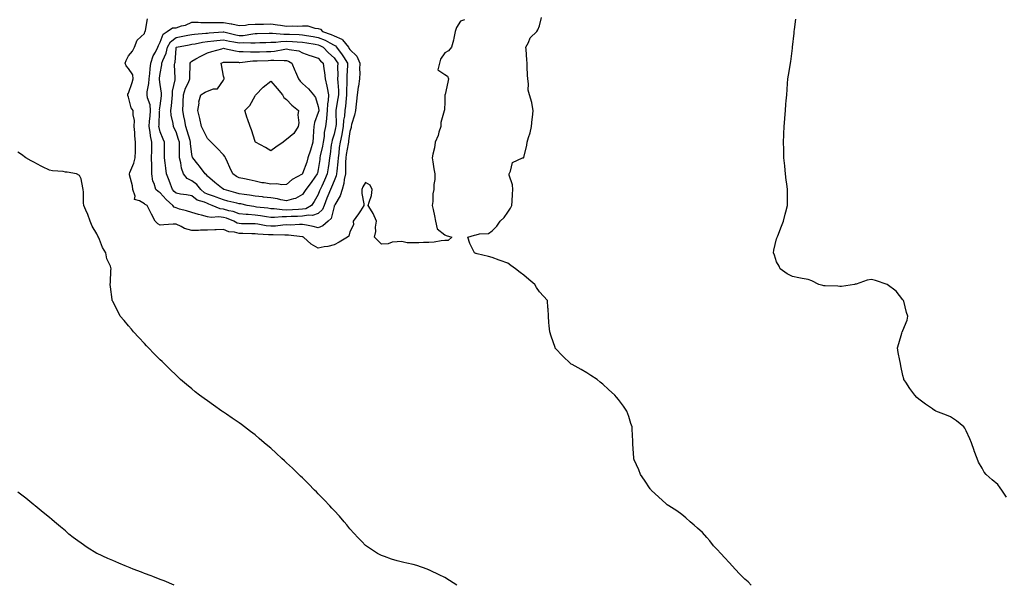
# Model space of a CAD drawing. Units: inches. Extents: x 913043 to 915683, y 7292618 to 7295258.
# Drawn here: x 913949 to 914572, y 7292974 to 7293329 of the extents above; entities that cross this region are included whole.
import ezdxf

# ---------------------------------------------------------------- set-up
doc = ezdxf.new("R2010")
doc.units = ezdxf.units.IN
doc.header["$MEASUREMENT"] = 0
doc.layers.add('Contour_91307292', color=7, linetype='Continuous', true_color=0xbf1e93)

msp = doc.modelspace()

# ---------------------------------------------------------------- linework, layer by layer
at = {"layer": 'Contour_91307292'}
for points in [[(914230.61, 7293329.36, 3272), (914228.05, 7293328.42, 3272), (914225.56, 7293324.41, 3272), (914224.75, 7293321.92, 3272), (914223.84, 7293317.71, 3272), (914223.67, 7293316.3, 3272), (914222.44, 7293311.92, 3272), (914220.39, 7293309.58, 3272), (914218.05, 7293308.48, 3272), (914215.51, 7293304.46, 3272), (914214.77, 7293301.92, 3272), (914213.75, 7293297.62, 3272), (914218.05, 7293294.72, 3272), (914219.76, 7293293.63, 3272), (914220.54, 7293291.92, 3272), (914220.1, 7293289.87, 3272), (914218.28, 7293282.15, 3272), (914218.23, 7293281.92, 3272), (914218.21, 7293281.76, 3272), (914218.05, 7293277.6, 3272), (914217.84, 7293272.13, 3272), (914217.8, 7293271.92, 3272), (914217.77, 7293271.64, 3272), (914215.68, 7293264.29, 3272), (914215.52, 7293261.92, 3272), (914214.3, 7293258.17, 3272), (914213.83, 7293256.14, 3272), (914212.02, 7293251.92, 3272), (914211.66, 7293248.31, 3272), (914210.48, 7293244.35, 3272), (914210.13, 7293241.92, 3272), (914210.54, 7293239.43, 3272), (914211.29, 7293235.16, 3272), (914211.82, 7293231.92, 3272), (914211.73, 7293228.24, 3272), (914211.27, 7293225.14, 3272), (914211.17, 7293221.92, 3272), (914210.64, 7293219.32, 3272), (914210.48, 7293214.35, 3272), (914210.11, 7293211.92, 3272), (914210.68, 7293209.29, 3272), (914211.51, 7293205.38, 3272), (914212.28, 7293201.92, 3272), (914213.35, 7293197.22, 3272), (914218.05, 7293193.29, 3272), (914218.95, 7293192.82, 3272), (914222.57, 7293191.92, 3272), (914220.18, 7293189.79, 3272), (914218.05, 7293189.7, 3272), (914215.74, 7293189.61, 3272), (914211.36, 7293188.61, 3272), (914208.05, 7293188.5, 3272), (914204.68, 7293188.55, 3272), (914201.67, 7293188.3, 3272), (914198.05, 7293188.33, 3272), (914194.34, 7293188.21, 3272), (914190.96, 7293189.02, 3272), (914188.05, 7293188.86, 3272), (914184.74, 7293188.61, 3272), (914182.36, 7293187.61, 3272), (914178.05, 7293187.48, 3272), (914175.81, 7293189.68, 3272), (914173.65, 7293191.92, 3272), (914174.49, 7293195.47, 3272), (914174.31, 7293198.18, 3272), (914174.85, 7293201.92, 3272), (914172.89, 7293206.75, 3272), (914172.2, 7293207.77, 3272), (914169.69, 7293211.92, 3272), (914170.17, 7293214.04, 3272), (914171.68, 7293218.3, 3272), (914172.25, 7293221.92, 3272), (914170.94, 7293224.81, 3272), (914168.05, 7293226.42, 3272), (914166.31, 7293223.66, 3272), (914165.63, 7293221.92, 3272), (914165.53, 7293219.4, 3272), (914166.95, 7293213.02, 3272), (914166.87, 7293211.92, 3272), (914164.71, 7293208.59, 3272), (914163.43, 7293206.54, 3272), (914160.18, 7293201.92, 3272), (914160.27, 7293199.7, 3272), (914158.05, 7293195.28, 3272), (914157.51, 7293192.46, 3272), (914156.61, 7293191.92, 3272), (914151.28, 7293188.69, 3272), (914148.05, 7293187.1, 3272), (914144.11, 7293185.87, 3272), (914141.78, 7293185.65, 3272), (914138.05, 7293184.82, 3272), (914133.47, 7293187.34, 3272), (914128.71, 7293191.92, 3272), (914128.21, 7293192.08, 3272), (914128.05, 7293192.12, 3272), (914127.85, 7293192.12, 3272), (914119.23, 7293193.09, 3272), (914118.05, 7293193.11, 3272), (914116.91, 7293193.06, 3272), (914109.45, 7293193.32, 3272), (914108.05, 7293193.26, 3272), (914106.55, 7293193.42, 3272), (914099.79, 7293193.66, 3272), (914098.05, 7293193.88, 3272), (914096.04, 7293193.93, 3272), (914090.3, 7293194.17, 3272), (914088.05, 7293194.21, 3272), (914084.96, 7293195.01, 3272), (914081.41, 7293195.29, 3272), (914078.05, 7293196.68, 3272), (914073.48, 7293196.49, 3272), (914072.67, 7293196.54, 3272), (914068.05, 7293196.38, 3272), (914063.6, 7293196.37, 3272), (914062.25, 7293196.12, 3272), (914058.05, 7293196.11, 3272), (914053.41, 7293197.27, 3272), (914051.4, 7293198.56, 3272), (914048.05, 7293200.18, 3272), (914046.25, 7293200.11, 3272), (914040.38, 7293199.59, 3272), (914038.05, 7293199.52, 3272), (914036.49, 7293200.37, 3272), (914034.85, 7293201.92, 3272), (914032.57, 7293206.44, 3272), (914031.52, 7293208.45, 3272), (914029.72, 7293211.92, 3272), (914028.6, 7293212.47, 3272), (914028.05, 7293212.93, 3272), (914025.05, 7293214.92, 3272), (914021.86, 7293215.73, 3272), (914022.17, 7293217.8, 3272), (914020.63, 7293221.92, 3272), (914020.5, 7293224.37, 3272), (914018.62, 7293231.35, 3272), (914018.57, 7293231.92, 3272), (914018.84, 7293232.7, 3272), (914021.39, 7293238.58, 3272), (914022.21, 7293241.92, 3272), (914022.35, 7293246.23, 3272), (914022.35, 7293247.62, 3272), (914022.5, 7293251.92, 3272), (914022, 7293255.87, 3272), (914022.04, 7293257.93, 3272), (914021.65, 7293261.92, 3272), (914021.73, 7293265.6, 3272), (914020.86, 7293269.12, 3272), (914020.96, 7293271.92, 3272), (914019.73, 7293273.6, 3272), (914018.05, 7293280.32, 3272), (914017.63, 7293281.5, 3272), (914017.54, 7293281.92, 3272), (914017.63, 7293282.34, 3272), (914018.05, 7293282.9, 3272), (914020.26, 7293289.7, 3272), (914021.03, 7293291.92, 3272), (914020.7, 7293294.57, 3272), (914018.05, 7293298.59, 3272), (914016.41, 7293300.28, 3272), (914015.9, 7293301.92, 3272), (914016.52, 7293303.45, 3272), (914018.05, 7293306.5, 3272), (914020.43, 7293309.55, 3272), (914021.79, 7293311.92, 3272), (914023.48, 7293316.49, 3272), (914028.05, 7293320.63, 3272), (914028.36, 7293321.61, 3272), (914028.51, 7293321.92, 3272), (914028.73, 7293322.6, 3272), (914030.07, 7293329.9, 3272)], [(914411.88, 7292971.92, 3272), (914409.99, 7292973.86, 3272), (914408.05, 7292975.74, 3272), (914404.89, 7292978.76, 3272), (914401.79, 7292981.92, 3272), (914400.07, 7292983.94, 3272), (914398.05, 7292986.23, 3272), (914395.26, 7292989.13, 3272), (914392.76, 7292991.92, 3272), (914390.48, 7292994.34, 3272), (914388.05, 7292996.79, 3272), (914385.93, 7292999.8, 3272), (914384, 7293001.92, 3272), (914381.2, 7293005.06, 3272), (914378.05, 7293007.99, 3272), (914376, 7293009.88, 3272), (914373.31, 7293011.92, 3272), (914370.56, 7293014.43, 3272), (914368.05, 7293016.52, 3272), (914364.87, 7293018.75, 3272), (914359.78, 7293021.92, 3272), (914358.86, 7293022.72, 3272), (914358.05, 7293023.38, 3272), (914353.58, 7293027.46, 3272), (914348.75, 7293031.92, 3272), (914348.44, 7293032.31, 3272), (914348.05, 7293032.8, 3272), (914344.42, 7293038.29, 3272), (914341.89, 7293041.92, 3272), (914340.86, 7293044.72, 3272), (914338.05, 7293051.1, 3272), (914337.81, 7293051.68, 3272), (914337.69, 7293051.92, 3272), (914337.65, 7293052.32, 3272), (914337.18, 7293061.05, 3272), (914337.09, 7293061.92, 3272), (914337.01, 7293062.96, 3272), (914336.7, 7293070.57, 3272), (914336.59, 7293071.92, 3272), (914335.87, 7293074.1, 3272), (914334.52, 7293078.39, 3272), (914333.31, 7293081.92, 3272), (914331.16, 7293085.03, 3272), (914328.05, 7293089.3, 3272), (914326.81, 7293090.68, 3272), (914325.69, 7293091.92, 3272), (914321.66, 7293095.53, 3272), (914318.05, 7293098.99, 3272), (914316.41, 7293100.28, 3272), (914314.51, 7293101.92, 3272), (914310.57, 7293104.44, 3272), (914308.05, 7293106.12, 3272), (914304.31, 7293108.18, 3272), (914298.71, 7293111.27, 3272), (914298.05, 7293111.63, 3272), (914297.87, 7293111.74, 3272), (914297.64, 7293111.92, 3272), (914292.84, 7293116.71, 3272), (914288.05, 7293121.75, 3272), (914287.98, 7293121.85, 3272), (914287.92, 7293121.92, 3272), (914287.86, 7293122.11, 3272), (914285.37, 7293129.24, 3272), (914284.54, 7293131.92, 3272), (914284.25, 7293135.72, 3272), (914283.99, 7293137.86, 3272), (914283.73, 7293141.92, 3272), (914283.49, 7293146.47, 3272), (914283.4, 7293147.27, 3272), (914283.19, 7293151.92, 3272), (914280.62, 7293154.49, 3272), (914278.05, 7293157.38, 3272), (914276.14, 7293160.01, 3272), (914275.04, 7293161.92, 3272), (914271.22, 7293165.08, 3272), (914268.05, 7293167.87, 3272), (914265.73, 7293169.6, 3272), (914262.89, 7293171.92, 3272), (914260, 7293173.87, 3272), (914258.05, 7293175.35, 3272), (914253.26, 7293177.13, 3272), (914252.6, 7293177.37, 3272), (914248.05, 7293179, 3272), (914245.76, 7293179.63, 3272), (914238.58, 7293181.39, 3272), (914238.05, 7293181.53, 3272), (914237.76, 7293181.63, 3272), (914236.83, 7293181.92, 3272), (914235.87, 7293184.1, 3272), (914233.89, 7293187.76, 3272), (914232.6, 7293191.92, 3272), (914236.93, 7293193.03, 3272), (914238.05, 7293193.36, 3272), (914240.14, 7293194.01, 3272), (914245.69, 7293194.28, 3272), (914248.05, 7293195.94, 3272), (914251.06, 7293198.91, 3272), (914253.2, 7293201.92, 3272), (914255.78, 7293204.2, 3272), (914258.05, 7293207.68, 3272), (914259.73, 7293210.24, 3272), (914260.58, 7293211.92, 3272), (914260.76, 7293214.63, 3272), (914260.91, 7293219.06, 3272), (914261.11, 7293221.92, 3272), (914260.97, 7293224.85, 3272), (914258.93, 7293231.04, 3272), (914258.87, 7293231.92, 3272), (914259.76, 7293233.64, 3272), (914260.96, 7293239.01, 3272), (914267.33, 7293241.92, 3272), (914267.91, 7293242.06, 3272), (914268.05, 7293242.24, 3272), (914269.96, 7293250.01, 3272), (914270.26, 7293251.92, 3272), (914271.05, 7293254.92, 3272), (914272.09, 7293257.88, 3272), (914272.94, 7293261.92, 3272), (914273.48, 7293266.48, 3272), (914273.6, 7293267.47, 3272), (914274.11, 7293271.92, 3272), (914273.11, 7293276.86, 3272), (914273.1, 7293276.97, 3272), (914271.69, 7293281.92, 3272), (914270.97, 7293284.84, 3272), (914271.16, 7293288.81, 3272), (914270.68, 7293291.92, 3272), (914270.44, 7293294.31, 3272), (914270.35, 7293299.62, 3272), (914270.15, 7293301.92, 3272), (914270.07, 7293303.94, 3272), (914269.55, 7293310.42, 3272), (914269.48, 7293311.92, 3272), (914271.03, 7293314.91, 3272), (914272.1, 7293317.87, 3272), (914276.3, 7293321.92, 3272), (914277.07, 7293322.9, 3272), (914278.05, 7293325.39, 3272), (914279.23, 7293330.75, 3272)], [(914573.59, 7293027.47, 3271), (914570.49, 7293031.92, 3271), (914569.5, 7293033.37, 3271), (914568.05, 7293035.41, 3271), (914564.52, 7293038.39, 3271), (914560.7, 7293041.92, 3271), (914559.49, 7293043.36, 3271), (914558.05, 7293045.88, 3271), (914555.81, 7293049.68, 3271), (914555.02, 7293051.92, 3271), (914553.17, 7293056.8, 3271), (914553.1, 7293056.97, 3271), (914551.39, 7293061.92, 3271), (914550.43, 7293064.3, 3271), (914548.05, 7293069.38, 3271), (914547.19, 7293071.06, 3271), (914546.64, 7293071.92, 3271), (914541.94, 7293075.81, 3271), (914538.05, 7293078.22, 3271), (914535.49, 7293079.36, 3271), (914528.92, 7293081.92, 3271), (914528.33, 7293082.2, 3271), (914528.05, 7293082.34, 3271), (914526.75, 7293083.23, 3271), (914522.31, 7293086.18, 3271), (914518.05, 7293089.37, 3271), (914516.74, 7293090.6, 3271), (914515.61, 7293091.92, 3271), (914512.37, 7293096.24, 3271), (914509.88, 7293100.09, 3271), (914508.67, 7293101.92, 3271), (914508.53, 7293102.4, 3271), (914508.05, 7293104.35, 3271), (914506.64, 7293110.51, 3271), (914506.37, 7293111.92, 3271), (914505.99, 7293113.98, 3271), (914505.07, 7293118.94, 3271), (914504.53, 7293121.92, 3271), (914505.39, 7293124.58, 3271), (914507.34, 7293131.21, 3271), (914507.56, 7293131.92, 3271), (914507.77, 7293132.2, 3271), (914508.05, 7293132.83, 3271), (914510.67, 7293139.29, 3271), (914511.02, 7293141.92, 3271), (914510.37, 7293144.24, 3271), (914508.51, 7293151.46, 3271), (914508.38, 7293151.92, 3271), (914508.23, 7293152.1, 3271), (914508.05, 7293152.3, 3271), (914503.76, 7293157.63, 3271), (914498.12, 7293161.92, 3271), (914498.05, 7293161.97, 3271), (914497.98, 7293161.99, 3271), (914490.65, 7293164.53, 3271), (914488.05, 7293165.14, 3271), (914485.3, 7293164.67, 3271), (914478.35, 7293162.21, 3271), (914478.05, 7293162.14, 3271), (914477.87, 7293162.1, 3271), (914477.29, 7293161.92, 3271), (914469.22, 7293160.75, 3271), (914468.05, 7293160.72, 3271), (914466.92, 7293160.79, 3271), (914458.91, 7293161.05, 3271), (914458.05, 7293161.11, 3271), (914457.36, 7293161.23, 3271), (914454.83, 7293161.92, 3271), (914450.36, 7293164.23, 3271), (914448.05, 7293165.06, 3271), (914444.15, 7293165.82, 3271), (914442.18, 7293166.05, 3271), (914438.05, 7293167.03, 3271), (914434.72, 7293168.6, 3271), (914430.29, 7293171.92, 3271), (914429.64, 7293173.51, 3271), (914428.05, 7293176.31, 3271), (914426.7, 7293180.56, 3271), (914426.2, 7293181.92, 3271), (914426.31, 7293183.66, 3271), (914428.05, 7293190.83, 3271), (914428.36, 7293191.61, 3271), (914428.49, 7293191.92, 3271), (914428.78, 7293192.65, 3271), (914431.11, 7293198.86, 3271), (914432.49, 7293201.92, 3271), (914433.6, 7293206.37, 3271), (914433.97, 7293207.84, 3271), (914435, 7293211.92, 3271), (914435.01, 7293214.96, 3271), (914434.89, 7293218.76, 3271), (914434.9, 7293221.92, 3271), (914434.49, 7293225.48, 3271), (914434.11, 7293227.98, 3271), (914433.69, 7293231.92, 3271), (914433.21, 7293236.75, 3271), (914433.18, 7293237.05, 3271), (914432.68, 7293241.92, 3271), (914432.59, 7293246.45, 3271), (914432.59, 7293247.38, 3271), (914432.49, 7293251.92, 3271), (914432.69, 7293256.57, 3271), (914432.73, 7293257.24, 3271), (914432.92, 7293261.92, 3271), (914433.28, 7293266.7, 3271), (914433.3, 7293267.17, 3271), (914433.64, 7293271.92, 3271), (914434, 7293275.97, 3271), (914434.17, 7293278.04, 3271), (914434.49, 7293281.92, 3271), (914434.73, 7293285.24, 3271), (914435.04, 7293288.91, 3271), (914435.28, 7293291.92, 3271), (914435.65, 7293294.31, 3271), (914436.62, 7293300.49, 3271), (914436.85, 7293301.92, 3271), (914437.01, 7293302.96, 3271), (914438.05, 7293311.25, 3271), (914438.13, 7293311.84, 3271), (914438.13, 7293311.92, 3271), (914438.14, 7293312.01, 3271), (914439.09, 7293320.88, 3271), (914439.17, 7293321.92, 3271), (914439.33, 7293323.2, 3271), (914440.31, 7293329.66, 3271)], [(914225.83, 7292971.92, 3273), (914221.02, 7292974.89, 3273), (914218.05, 7292976.6, 3273), (914214.53, 7292978.4, 3273), (914208.91, 7292981.06, 3273), (914208.05, 7292981.48, 3273), (914207.75, 7292981.62, 3273), (914207.01, 7292981.92, 3273), (914200.35, 7292984.21, 3273), (914198.05, 7292984.97, 3273), (914194.16, 7292985.82, 3273), (914192.29, 7292986.16, 3273), (914188.05, 7292987.2, 3273), (914184.38, 7292988.25, 3273), (914180.06, 7292989.91, 3273), (914178.05, 7292990.57, 3273), (914177.15, 7292991.01, 3273), (914175.64, 7292991.92, 3273), (914171.02, 7292994.89, 3273), (914168.05, 7292997.01, 3273), (914165.54, 7292999.41, 3273), (914163, 7293001.92, 3273), (914160.68, 7293004.55, 3273), (914158.05, 7293007.48, 3273), (914156.09, 7293009.96, 3273), (914154.43, 7293011.92, 3273), (914151.52, 7293015.39, 3273), (914148.05, 7293019.11, 3273), (914146.7, 7293020.57, 3273), (914145.38, 7293021.92, 3273), (914141.9, 7293025.78, 3273), (914138.05, 7293029.65, 3273), (914136.92, 7293030.79, 3273), (914135.75, 7293031.92, 3273), (914131.96, 7293035.83, 3273), (914128.05, 7293039.67, 3273), (914126.91, 7293040.78, 3273), (914125.67, 7293041.92, 3273), (914121.84, 7293045.72, 3273), (914118.05, 7293049.27, 3273), (914116.67, 7293050.54, 3273), (914115.1, 7293051.92, 3273), (914111.47, 7293055.35, 3273), (914108.05, 7293058.37, 3273), (914106.15, 7293060.02, 3273), (914103.82, 7293061.92, 3273), (914100.74, 7293064.61, 3273), (914098.05, 7293066.84, 3273), (914095.2, 7293069.08, 3273), (914091.35, 7293071.92, 3273), (914089.49, 7293073.36, 3273), (914088.05, 7293074.41, 3273), (914083.63, 7293077.51, 3273), (914080.07, 7293079.9, 3273), (914078.05, 7293081.28, 3273), (914077.65, 7293081.53, 3273), (914077.05, 7293081.92, 3273), (914071.79, 7293085.66, 3273), (914068.05, 7293088.29, 3273), (914065.92, 7293089.78, 3273), (914062.99, 7293091.92, 3273), (914060.27, 7293094.14, 3273), (914058.05, 7293095.94, 3273), (914054.78, 7293098.66, 3273), (914050.94, 7293101.92, 3273), (914049.46, 7293103.34, 3273), (914048.05, 7293104.65, 3273), (914044.36, 7293108.23, 3273), (914040.55, 7293111.92, 3273), (914039.3, 7293113.17, 3273), (914038.05, 7293114.41, 3273), (914034.33, 7293118.2, 3273), (914030.54, 7293121.92, 3273), (914029.38, 7293123.25, 3273), (914028.05, 7293124.65, 3273), (914024.58, 7293128.45, 3273), (914021.23, 7293131.92, 3273), (914019.84, 7293133.72, 3273), (914018.05, 7293135.83, 3273), (914015.3, 7293139.18, 3273), (914012.82, 7293141.92, 3273), (914011.21, 7293145.08, 3273), (914008.05, 7293151.13, 3273), (914007.78, 7293151.65, 3273), (914007.61, 7293151.92, 3273), (914007.55, 7293152.42, 3273), (914006.51, 7293160.38, 3273), (914006.33, 7293161.92, 3273), (914006.53, 7293163.44, 3273), (914006.86, 7293170.73, 3273), (914006.99, 7293171.92, 3273), (914006.54, 7293173.43, 3273), (914004.26, 7293178.12, 3273), (914003.62, 7293181.92, 3273), (914001.55, 7293185.42, 3273), (913999.66, 7293190.31, 3273), (913998.92, 7293191.92, 3273), (913998.53, 7293192.4, 3273), (913998.05, 7293193.94, 3273), (913995.05, 7293198.91, 3273), (913993.79, 7293201.92, 3273), (913992.24, 7293206.11, 3273), (913991.03, 7293208.94, 3273), (913989.82, 7293211.92, 3273), (913989.61, 7293213.47, 3273), (913989.57, 7293220.41, 3273), (913989.4, 7293221.92, 3273), (913989.15, 7293223.01, 3273), (913988.05, 7293228.67, 3273), (913986.89, 7293230.76, 3273), (913985.06, 7293231.92, 3273), (913979.08, 7293232.95, 3273), (913978.05, 7293233, 3273), (913976.69, 7293233.28, 3273), (913969.92, 7293233.8, 3273), (913968.05, 7293234.32, 3273), (913963.6, 7293236.37, 3273), (913962.83, 7293236.7, 3273), (913958.05, 7293239.3, 3273), (913956.32, 7293240.19, 3273), (913953.1, 7293241.92, 3273), (913950.18, 7293244.05, 3273), (913948.05, 7293245.62, 3273)], [(914046.85, 7292971.92, 3274), (914040.64, 7292974.52, 3274), (914038.05, 7292975.5, 3274), (914033.41, 7292977.28, 3274), (914032.26, 7292977.71, 3274), (914028.05, 7292979.3, 3274), (914026.15, 7292980.02, 3274), (914021.04, 7292981.92, 3274), (914018.96, 7292982.84, 3274), (914018.05, 7292983.22, 3274), (914015.8, 7292984.17, 3274), (914011.93, 7292985.8, 3274), (914008.05, 7292987.46, 3274), (914004.92, 7292988.79, 3274), (913998.08, 7292991.89, 3274), (913998.05, 7292991.9, 3274), (913998.04, 7292991.91, 3274), (913998.02, 7292991.92, 3274), (913991.88, 7292995.75, 3274), (913988.05, 7292998.34, 3274), (913985.92, 7292999.79, 3274), (913982.97, 7293001.92, 3274), (913980.32, 7293004.19, 3274), (913978.05, 7293006.13, 3274), (913974.91, 7293008.78, 3274), (913971.14, 7293011.92, 3274), (913969.47, 7293013.35, 3274), (913968.05, 7293014.55, 3274), (913963.98, 7293017.85, 3274), (913958.95, 7293021.92, 3274), (913958.47, 7293022.34, 3274), (913958.05, 7293022.69, 3274), (913952.94, 7293026.81, 3274), (913948.05, 7293030.58, 3274)]]:
    msp.add_polyline3d(points, dxfattribs=at)
for points in [[(914138.05, 7293197.84, 3271), (914134.8, 7293198.67, 3271), (914130.6, 7293199.37, 3271), (914128.05, 7293199.94, 3271), (914126.1, 7293199.97, 3271), (914120.44, 7293199.53, 3271), (914118.05, 7293199.57, 3271), (914115.57, 7293199.45, 3271), (914111.09, 7293198.88, 3271), (914108.05, 7293198.76, 3271), (914105.19, 7293199.06, 3271), (914099.88, 7293200.09, 3271), (914098.05, 7293200.32, 3271), (914096.48, 7293200.36, 3271), (914089.59, 7293200.38, 3271), (914088.05, 7293200.42, 3271), (914086.85, 7293200.72, 3271), (914084.68, 7293201.92, 3271), (914079.97, 7293203.84, 3271), (914078.05, 7293204.38, 3271), (914075.23, 7293204.74, 3271), (914070.38, 7293204.25, 3271), (914068.05, 7293204.75, 3271), (914064.23, 7293205.74, 3271), (914062.23, 7293206.1, 3271), (914058.05, 7293207.43, 3271), (914054.72, 7293208.59, 3271), (914050.35, 7293209.62, 3271), (914048.05, 7293210.3, 3271), (914046.87, 7293210.75, 3271), (914046.02, 7293211.92, 3271), (914041.84, 7293215.71, 3271), (914038.05, 7293219.9, 3271), (914036.77, 7293220.63, 3271), (914035.29, 7293221.92, 3271), (914034.23, 7293225.74, 3271), (914033.46, 7293227.33, 3271), (914032.75, 7293231.92, 3271), (914032.66, 7293236.54, 3271), (914032.71, 7293237.26, 3271), (914032.63, 7293241.92, 3271), (914032.68, 7293246.55, 3271), (914032.7, 7293247.26, 3271), (914032.75, 7293251.92, 3271), (914031.99, 7293255.86, 3271), (914031.71, 7293258.26, 3271), (914031.09, 7293261.92, 3271), (914031.35, 7293265.22, 3271), (914031.69, 7293268.28, 3271), (914031.97, 7293271.92, 3271), (914031.63, 7293275.5, 3271), (914030.01, 7293279.97, 3271), (914029.71, 7293281.92, 3271), (914029.77, 7293283.65, 3271), (914030.96, 7293289.02, 3271), (914031.03, 7293291.92, 3271), (914031.42, 7293295.3, 3271), (914031.72, 7293298.25, 3271), (914032.17, 7293301.92, 3271), (914033.53, 7293306.44, 3271), (914034.98, 7293308.85, 3271), (914036.46, 7293311.92, 3271), (914036.9, 7293313.06, 3271), (914038.05, 7293315.15, 3271), (914039.82, 7293320.14, 3271), (914042.42, 7293321.92, 3271), (914045.76, 7293324.21, 3271), (914048.05, 7293324.27, 3271), (914051.55, 7293325.42, 3271), (914054.06, 7293325.9, 3271), (914058.05, 7293327.86, 3271), (914062.15, 7293327.82, 3271), (914063.74, 7293327.61, 3271), (914068.05, 7293327.57, 3271), (914072.39, 7293327.57, 3271), (914073.6, 7293327.47, 3271), (914078.05, 7293327.47, 3271), (914082.92, 7293326.79, 3271), (914083.32, 7293326.65, 3271), (914088.05, 7293325.67, 3271), (914092.01, 7293325.88, 3271), (914093.7, 7293326.27, 3271), (914098.05, 7293326.43, 3271), (914102.67, 7293326.55, 3271), (914103.4, 7293326.57, 3271), (914108.05, 7293326.69, 3271), (914112.2, 7293326.07, 3271), (914114.12, 7293325.86, 3271), (914118.05, 7293325.31, 3271), (914121.61, 7293325.48, 3271), (914124.62, 7293325.35, 3271), (914128.05, 7293325.56, 3271), (914131.49, 7293325.37, 3271), (914135.96, 7293324.01, 3271), (914138.05, 7293323.81, 3271), (914139.39, 7293323.26, 3271), (914140.69, 7293321.92, 3271), (914146.17, 7293320.04, 3271), (914148.05, 7293319.06, 3271), (914152.96, 7293317.02, 3271), (914153.13, 7293317, 3271), (914153.39, 7293316.59, 3271), (914157.1, 7293311.92, 3271), (914157.51, 7293311.37, 3271), (914158.05, 7293310.47, 3271), (914162.43, 7293306.3, 3271), (914164.33, 7293301.92, 3271), (914164.23, 7293298.09, 3271), (914164.31, 7293295.66, 3271), (914164.19, 7293291.92, 3271), (914163.43, 7293287.3, 3271), (914163.28, 7293286.69, 3271), (914162.64, 7293281.92, 3271), (914162.21, 7293277.76, 3271), (914161.99, 7293275.86, 3271), (914161.57, 7293271.92, 3271), (914160.97, 7293269, 3271), (914159.15, 7293263.02, 3271), (914158.88, 7293261.92, 3271), (914158.8, 7293261.17, 3271), (914158.05, 7293258.65, 3271), (914157.27, 7293252.69, 3271), (914157.11, 7293251.92, 3271), (914156.96, 7293250.83, 3271), (914155.81, 7293244.16, 3271), (914155.51, 7293241.92, 3271), (914155.36, 7293239.22, 3271), (914155.37, 7293234.6, 3271), (914155.2, 7293231.92, 3271), (914154.44, 7293228.32, 3271), (914154.25, 7293225.72, 3271), (914153.11, 7293221.92, 3271), (914151.96, 7293218.01, 3271), (914148.45, 7293212.32, 3271), (914148.26, 7293211.92, 3271), (914148.21, 7293211.76, 3271), (914148.05, 7293211.35, 3271), (914146.22, 7293203.75, 3271), (914144.4, 7293201.92, 3271), (914140.96, 7293199.01, 3271)], [(914138.05, 7293206.73, 3270), (914134.44, 7293205.52, 3270), (914131.95, 7293205.82, 3270), (914128.05, 7293205.17, 3270), (914124.95, 7293205.02, 3270), (914120.96, 7293204.82, 3270), (914118.05, 7293204.68, 3270), (914115.24, 7293204.73, 3270), (914110.35, 7293204.22, 3270), (914108.05, 7293204.26, 3270), (914105.28, 7293204.68, 3270), (914101.49, 7293205.36, 3270), (914098.05, 7293205.85, 3270), (914093.74, 7293206.23, 3270), (914092.36, 7293206.24, 3270), (914088.05, 7293206.69, 3270), (914084.15, 7293208.02, 3270), (914081.37, 7293208.61, 3270), (914078.05, 7293209.54, 3270), (914075.94, 7293209.8, 3270), (914070.91, 7293211.92, 3270), (914068.88, 7293212.75, 3270), (914068.05, 7293213.04, 3270), (914066.02, 7293213.95, 3270), (914061.46, 7293215.33, 3270), (914058.05, 7293217.91, 3270), (914054.7, 7293218.57, 3270), (914050.83, 7293219.14, 3270), (914048.05, 7293219.64, 3270), (914046.86, 7293220.73, 3270), (914045.78, 7293221.92, 3270), (914044.52, 7293225.45, 3270), (914043.82, 7293227.68, 3270), (914042.11, 7293231.92, 3270), (914041.6, 7293235.47, 3270), (914041.2, 7293238.78, 3270), (914040.76, 7293241.92, 3270), (914040.76, 7293244.63, 3270), (914040.69, 7293249.27, 3270), (914040.69, 7293251.92, 3270), (914039.88, 7293253.76, 3270), (914038.05, 7293258.55, 3270), (914037.38, 7293261.25, 3270), (914037.26, 7293261.92, 3270), (914037.32, 7293262.65, 3270), (914037.7, 7293271.57, 3270), (914037.72, 7293271.92, 3270), (914037.69, 7293272.28, 3270), (914038.05, 7293274.96, 3270), (914038.86, 7293281.11, 3270), (914038.95, 7293281.92, 3270), (914038.97, 7293282.84, 3270), (914038.05, 7293288.4, 3270), (914037.58, 7293291.44, 3270), (914037.59, 7293291.92, 3270), (914037.63, 7293292.33, 3270), (914038.05, 7293295.33, 3270), (914039.09, 7293300.88, 3270), (914039.15, 7293301.92, 3270), (914039.71, 7293303.58, 3270), (914041.83, 7293308.14, 3270), (914042.68, 7293311.92, 3270), (914044.6, 7293315.38, 3270), (914048.05, 7293318.13, 3270), (914051.25, 7293318.72, 3270), (914055.58, 7293319.46, 3270), (914058.05, 7293319.9, 3270), (914059.8, 7293320.16, 3270), (914066.87, 7293320.74, 3270), (914068.05, 7293320.9, 3270), (914068.97, 7293321, 3270), (914077.82, 7293321.69, 3270), (914078.05, 7293321.71, 3270), (914078.31, 7293321.66, 3270), (914085.88, 7293319.75, 3270), (914088.05, 7293319.34, 3270), (914090.52, 7293319.45, 3270), (914096.6, 7293320.47, 3270), (914098.05, 7293320.55, 3270), (914099.37, 7293320.59, 3270), (914106.94, 7293320.81, 3270), (914108.05, 7293320.84, 3270), (914109.09, 7293320.88, 3270), (914116.28, 7293320.15, 3270), (914118.05, 7293320.2, 3270), (914119.86, 7293320.1, 3270), (914126.03, 7293319.9, 3270), (914128.05, 7293319.8, 3270), (914130.6, 7293319.37, 3270), (914134.79, 7293318.66, 3270), (914138.05, 7293318.1, 3270), (914142.43, 7293316.3, 3270), (914145.36, 7293314.62, 3270), (914148.05, 7293313.21, 3270), (914148.96, 7293312.83, 3270), (914149.68, 7293311.92, 3270), (914153.29, 7293307.16, 3270), (914154.02, 7293305.95, 3270), (914156.57, 7293301.92, 3270), (914156.53, 7293300.4, 3270), (914156.09, 7293293.88, 3270), (914156.04, 7293291.92, 3270), (914156.09, 7293289.96, 3270), (914155.89, 7293284.08, 3270), (914155.94, 7293281.92, 3270), (914155.64, 7293279.52, 3270), (914155.26, 7293274.71, 3270), (914154.88, 7293271.92, 3270), (914154.58, 7293268.45, 3270), (914154.12, 7293265.85, 3270), (914153.85, 7293261.92, 3270), (914152.95, 7293257.02, 3270), (914152.88, 7293256.75, 3270), (914151.88, 7293251.92, 3270), (914151.39, 7293248.57, 3270), (914151, 7293244.87, 3270), (914150.6, 7293241.92, 3270), (914150.47, 7293239.5, 3270), (914149.73, 7293233.6, 3270), (914149.62, 7293231.92, 3270), (914149.35, 7293230.62, 3270), (914148.05, 7293227.52, 3270), (914146.45, 7293223.52, 3270), (914145.73, 7293221.92, 3270), (914144.21, 7293218.08, 3270), (914143.54, 7293216.42, 3270), (914141.8, 7293211.92, 3270), (914140.64, 7293209.33, 3270)], [(914128.05, 7293209.52, 3269), (914125.53, 7293209.4, 3269), (914118.05, 7293209.03, 3269), (914115.21, 7293209.08, 3269), (914110.19, 7293209.77, 3269), (914108.05, 7293209.82, 3269), (914106.22, 7293210.09, 3269), (914099.03, 7293210.93, 3269), (914098.05, 7293211.08, 3269), (914097.27, 7293211.15, 3269), (914093.18, 7293211.92, 3269), (914088.97, 7293212.84, 3269), (914088.05, 7293212.99, 3269), (914086.61, 7293213.36, 3269), (914080.85, 7293214.72, 3269), (914078.05, 7293215.46, 3269), (914073.38, 7293217.25, 3269), (914072.4, 7293217.57, 3269), (914068.05, 7293219.11, 3269), (914066.11, 7293219.98, 3269), (914063.73, 7293221.92, 3269), (914061.2, 7293225.07, 3269), (914058.05, 7293227.53, 3269), (914055.11, 7293228.98, 3269), (914052.86, 7293231.92, 3269), (914051.61, 7293235.47, 3269), (914051.14, 7293238.83, 3269), (914050.34, 7293241.92, 3269), (914050.23, 7293244.11, 3269), (914050.28, 7293249.68, 3269), (914050.18, 7293251.92, 3269), (914049.68, 7293253.55, 3269), (914048.05, 7293258.46, 3269), (914046.96, 7293260.83, 3269), (914046.51, 7293261.92, 3269), (914046.33, 7293263.64, 3269), (914045.08, 7293268.95, 3269), (914044.85, 7293271.92, 3269), (914045.18, 7293274.79, 3269), (914045.6, 7293279.47, 3269), (914045.87, 7293281.92, 3269), (914045.91, 7293284.06, 3269), (914047.48, 7293291.35, 3269), (914047.5, 7293291.92, 3269), (914047.54, 7293292.43, 3269), (914047.2, 7293301.07, 3269), (914047.26, 7293301.92, 3269), (914047.45, 7293302.52, 3269), (914048.05, 7293311.12, 3269), (914048.16, 7293311.81, 3269), (914048.32, 7293311.92, 3269), (914056.47, 7293313.5, 3269), (914058.05, 7293313.79, 3269), (914060.25, 7293314.12, 3269), (914064.9, 7293315.07, 3269), (914068.05, 7293315.49, 3269), (914072.08, 7293315.95, 3269), (914073.78, 7293316.19, 3269), (914078.05, 7293316.64, 3269), (914081.95, 7293315.82, 3269), (914084.54, 7293315.44, 3269), (914088.05, 7293314.76, 3269), (914091.03, 7293314.9, 3269), (914095.35, 7293314.62, 3269), (914098.05, 7293314.78, 3269), (914100.99, 7293314.86, 3269), (914104.99, 7293314.99, 3269), (914108.05, 7293315.07, 3269), (914111.31, 7293315.17, 3269), (914114.32, 7293315.64, 3269), (914118.05, 7293315.74, 3269), (914121.69, 7293315.55, 3269), (914124.61, 7293315.37, 3269), (914128.05, 7293315.19, 3269), (914130.84, 7293314.71, 3269), (914136.17, 7293313.8, 3269), (914138.05, 7293313.48, 3269), (914139.15, 7293313.02, 3269), (914141.07, 7293311.92, 3269), (914144.46, 7293308.33, 3269), (914148.05, 7293305.17, 3269), (914149.48, 7293303.35, 3269), (914150.38, 7293301.92, 3269), (914150.31, 7293299.65, 3269), (914150.38, 7293294.24, 3269), (914150.32, 7293291.92, 3269), (914150.37, 7293289.6, 3269), (914150.78, 7293284.65, 3269), (914150.84, 7293281.92, 3269), (914150.54, 7293279.43, 3269), (914149.45, 7293273.33, 3269), (914149.26, 7293271.92, 3269), (914149.17, 7293270.81, 3269), (914149.33, 7293263.2, 3269), (914149.24, 7293261.92, 3269), (914149.06, 7293260.91, 3269), (914148.05, 7293257.01, 3269), (914146.79, 7293253.18, 3269), (914146.58, 7293251.92, 3269), (914146.29, 7293250.16, 3269), (914145.59, 7293244.38, 3269), (914145.15, 7293241.92, 3269), (914144.66, 7293238.53, 3269), (914144.25, 7293235.72, 3269), (914143.7, 7293231.92, 3269), (914142.03, 7293227.95, 3269), (914140.22, 7293224.09, 3269), (914139.24, 7293221.92, 3269), (914138.9, 7293221.06, 3269), (914138.05, 7293218.82, 3269), (914135.47, 7293214.51, 3269), (914133.79, 7293211.92, 3269), (914130.11, 7293209.86, 3269)], [(914128.05, 7293218.73, 3268), (914123.64, 7293216.33, 3268), (914122.3, 7293216.17, 3268), (914118.05, 7293214.84, 3268), (914114.45, 7293215.52, 3268), (914112.18, 7293216.05, 3268), (914108.05, 7293216.74, 3268), (914103.37, 7293217.24, 3268), (914102.7, 7293217.27, 3268), (914098.05, 7293217.71, 3268), (914094.5, 7293218.37, 3268), (914091.16, 7293218.81, 3268), (914088.05, 7293219.34, 3268), (914085.99, 7293219.86, 3268), (914078.47, 7293221.92, 3268), (914078.2, 7293222.07, 3268), (914078.05, 7293222.17, 3268), (914076.87, 7293223.1, 3268), (914072.56, 7293226.43, 3268), (914068.05, 7293230.39, 3268), (914067.4, 7293231.27, 3268), (914066.48, 7293231.92, 3268), (914062.97, 7293236.84, 3268), (914061.95, 7293238.01, 3268), (914058.62, 7293241.92, 3268), (914058.42, 7293242.29, 3268), (914058.05, 7293244.03, 3268), (914057.3, 7293251.17, 3268), (914057.27, 7293251.92, 3268), (914056.91, 7293253.05, 3268), (914055.13, 7293258.99, 3268), (914054.19, 7293261.92, 3268), (914053.36, 7293266.61, 3268), (914053.28, 7293267.15, 3268), (914052.39, 7293271.92, 3268), (914052.51, 7293276.37, 3268), (914052.6, 7293277.37, 3268), (914052.71, 7293281.92, 3268), (914053.97, 7293286, 3268), (914055.85, 7293289.72, 3268), (914056.77, 7293291.92, 3268), (914056.77, 7293293.2, 3268), (914057.1, 7293300.96, 3268), (914057.1, 7293301.92, 3268), (914057.39, 7293302.57, 3268), (914058.05, 7293303.12, 3268), (914060.68, 7293304.55, 3268), (914063.68, 7293306.29, 3268), (914068.05, 7293308.3, 3268), (914070.65, 7293309.32, 3268), (914077.14, 7293311, 3268), (914078.05, 7293311.3, 3268), (914078.76, 7293311.21, 3268), (914085.68, 7293309.56, 3268), (914088.05, 7293309.29, 3268), (914090.63, 7293309.33, 3268), (914095.11, 7293308.98, 3268), (914098.05, 7293309.01, 3268), (914100.86, 7293309.12, 3268), (914105.38, 7293309.25, 3268), (914108.05, 7293309.34, 3268), (914110.47, 7293309.5, 3268), (914116.9, 7293310.77, 3268), (914118.05, 7293310.87, 3268), (914119.56, 7293310.42, 3268), (914125.73, 7293309.6, 3268), (914128.05, 7293308.46, 3268), (914132.8, 7293306.68, 3268), (914133.5, 7293306.46, 3268), (914138.05, 7293304.95, 3268), (914139.51, 7293303.38, 3268), (914141.2, 7293301.92, 3268), (914141.61, 7293298.36, 3268), (914142.07, 7293295.94, 3268), (914142.46, 7293291.92, 3268), (914143.54, 7293287.42, 3268), (914143.69, 7293286.29, 3268), (914144.56, 7293281.92, 3268), (914144.39, 7293278.26, 3268), (914143.92, 7293276.05, 3268), (914143.79, 7293271.92, 3268), (914143.31, 7293267.17, 3268), (914143.32, 7293266.65, 3268), (914142.69, 7293261.92, 3268), (914141.85, 7293258.12, 3268), (914141.72, 7293255.59, 3268), (914141.11, 7293251.92, 3268), (914140.68, 7293249.29, 3268), (914139.32, 7293243.19, 3268), (914139.09, 7293241.92, 3268), (914138.96, 7293241.01, 3268), (914138.05, 7293234.72, 3268), (914137.58, 7293232.4, 3268), (914137.42, 7293231.92, 3268), (914135.83, 7293229.69, 3268), (914133.51, 7293226.45, 3268), (914130.1, 7293221.92, 3268), (914129.32, 7293220.65, 3268)], [(914128.05, 7293231.82, 3267), (914127.81, 7293231.68, 3267), (914121.65, 7293228.32, 3267), (914118.05, 7293225.22, 3267), (914114.98, 7293224.99, 3267), (914111.75, 7293225.62, 3267), (914108.05, 7293225.45, 3267), (914103.76, 7293226.21, 3267), (914102.42, 7293226.3, 3267), (914098.05, 7293227.3, 3267), (914094.3, 7293228.16, 3267), (914091.32, 7293228.66, 3267), (914088.05, 7293229.32, 3267), (914086.42, 7293230.29, 3267), (914084.04, 7293231.92, 3267), (914082.09, 7293235.96, 3267), (914080.62, 7293239.35, 3267), (914079.46, 7293241.92, 3267), (914078.93, 7293242.81, 3267), (914078.05, 7293243.91, 3267), (914074.17, 7293248.04, 3267), (914070.25, 7293251.92, 3267), (914069.2, 7293253.07, 3267), (914068.05, 7293254.21, 3267), (914065.51, 7293259.38, 3267), (914064.17, 7293261.92, 3267), (914063.1, 7293266.87, 3267), (914063.08, 7293266.96, 3267), (914061.92, 7293271.92, 3267), (914062.61, 7293276.48, 3267), (914062.51, 7293277.47, 3267), (914063.79, 7293281.92, 3267), (914066.54, 7293283.43, 3267), (914068.05, 7293284.16, 3267), (914071.75, 7293285.61, 3267), (914074.23, 7293285.74, 3267), (914078.05, 7293291.21, 3267), (914078.31, 7293291.67, 3267), (914078.44, 7293291.92, 3267), (914078.59, 7293292.46, 3267), (914078.05, 7293293.64, 3267), (914076.91, 7293300.78, 3267), (914076.63, 7293301.92, 3267), (914077.61, 7293302.36, 3267), (914078.05, 7293302.51, 3267), (914078.57, 7293302.44, 3267), (914087.57, 7293302.4, 3267), (914088.05, 7293302.35, 3267), (914088.48, 7293302.35, 3267), (914096.72, 7293303.25, 3267), (914098.05, 7293303.27, 3267), (914099.45, 7293303.32, 3267), (914106.37, 7293303.6, 3267), (914108.05, 7293303.67, 3267), (914109.92, 7293303.79, 3267), (914116.51, 7293303.45, 3267), (914118.05, 7293303.59, 3267), (914119.33, 7293303.2, 3267), (914121.42, 7293301.92, 3267), (914123.29, 7293297.15, 3267), (914123.68, 7293296.29, 3267), (914125.55, 7293291.92, 3267), (914126.62, 7293290.49, 3267), (914128.05, 7293288.97, 3267), (914131.86, 7293285.73, 3267), (914135.08, 7293281.92, 3267), (914136.31, 7293280.17, 3267), (914138.05, 7293274.53, 3267), (914138.36, 7293272.23, 3267), (914138.35, 7293271.92, 3267), (914138.32, 7293271.65, 3267), (914138.05, 7293270.59, 3267), (914135.62, 7293264.34, 3267), (914135.27, 7293261.92, 3267), (914135.06, 7293258.93, 3267), (914134.82, 7293255.15, 3267), (914134.59, 7293251.92, 3267), (914133.05, 7293246.92, 3267), (914131.49, 7293241.92, 3267), (914130.77, 7293239.2, 3267), (914128.15, 7293232.02, 3267), (914128.12, 7293231.92, 3267), (914128.09, 7293231.88, 3267)], [(914108.05, 7293246.54, 3266), (914104.61, 7293248.47, 3266), (914098.28, 7293251.92, 3266), (914098.18, 7293252.05, 3266), (914098.05, 7293252.32, 3266), (914095.76, 7293259.63, 3266), (914094.99, 7293261.92, 3266), (914093.21, 7293266.76, 3266), (914093.11, 7293266.99, 3266), (914091.56, 7293271.92, 3266), (914094.86, 7293275.11, 3266), (914098.05, 7293281.15, 3266), (914098.36, 7293281.61, 3266), (914098.46, 7293281.92, 3266), (914103.26, 7293286.71, 3266), (914108.05, 7293290.5, 3266), (914112.04, 7293285.91, 3266), (914115.33, 7293281.92, 3266), (914116.22, 7293280.08, 3266), (914118.05, 7293278.8, 3266), (914121.44, 7293275.31, 3266), (914125.51, 7293271.92, 3266), (914125.24, 7293269.11, 3266), (914125.76, 7293264.21, 3266), (914125.4, 7293261.92, 3266), (914122.54, 7293257.43, 3266), (914118.05, 7293253.54, 3266), (914117.02, 7293252.95, 3266), (914115.9, 7293251.92, 3266), (914111.21, 7293248.76, 3266)]]:
    msp.add_polyline3d(points, close=True, dxfattribs=at)

doc.saveas('drawing.dxf')
